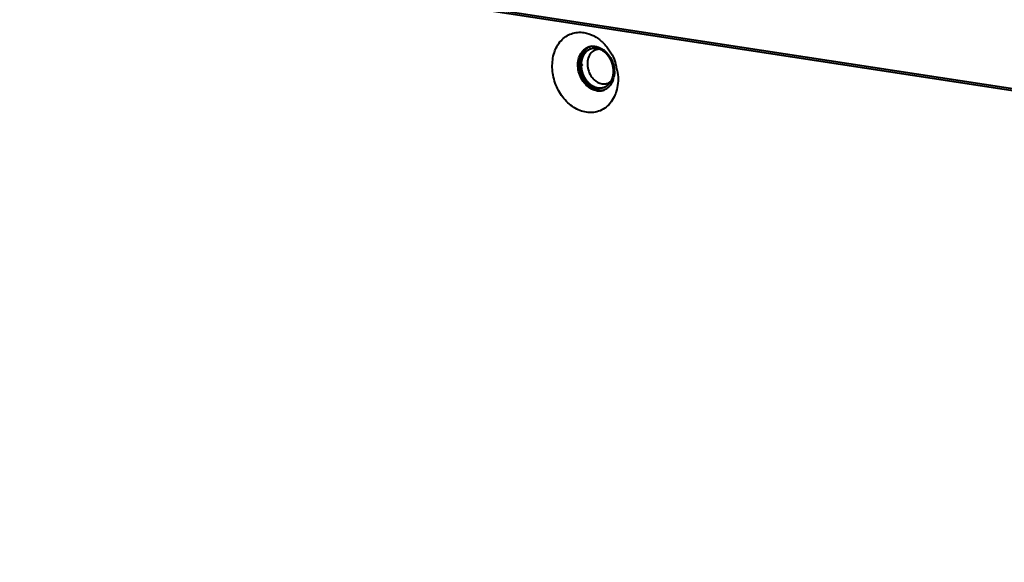
# Model space of a CAD drawing. Units: millimetres. Extents: x -5161 to -2621, y -2151 to 1442.
# Drawn here: x -3502 to -3405, y -163 to -110 of the extents above; entities that cross this region are included whole.
import ezdxf

# ---------------------------------------------------------------- set-up
doc = ezdxf.new("R2010")
doc.units = ezdxf.units.MM
doc.header["$LTSCALE"] = 81.675
doc.header["$PDSIZE"] = 0.01
doc.layers.get('0').update_dxf_attribs({"linetype": 'CONTINUOUS', "lineweight": 40})
doc.layers.get('Defpoints').update_dxf_attribs({"color": 27, "linetype": 'CONTINUOUS', "lineweight": 13})
doc.layers.add('FRAME050', color=6, linetype='CONTINUOUS', lineweight=25)
doc.styles.get("Standard").update_dxf_attribs({"font": 'ISOCP.SHX', "bigfont": 'gbcbig.shx'})
doc.dimstyles.get("Standard").update_dxf_attribs({"dimtxt": 15, "dimasz": 15, "dimexe": 1.3, "dimexo": 0.5, "dimtad": 1, "dimdsep": 46, "dimtxsty": 'Standard', "dimcen": 0.09, "dimadec": 0, "dimazin": 0, "dimtol": 1, "dimtp": 0.01, "dimtm": 0.01, "dimtfac": 1, "dimtofl": 0, "dimtmove": 0, "dimatfit": 3, "dimfxl": 0, "dimtolj": 1, "dimarcsym": 0})

# ---------------------------------------------------------------- blocks, each defined once
blk = doc.blocks.new('*D13')
at = {"layer": 'Defpoints', "color": 0}
for p in [(-3530.412, -135.37), (-3135.551, -195.565), (-3530.412, -297.041)]:
    blk.add_point(p, dxfattribs=at)
at = {"layer": 'FRAME050', "color": 0, "lineweight": -2}
for p, q in [((-3530.412, -135.87), (-3530.412, -298.341)), ((-3135.551, -196.065), (-3135.551, -298.341)), ((-3155.551, -297.041), (-3510.412, -297.041))]:
    blk.add_line(p, q, dxfattribs=at)
at = {"layer": 'FRAME050', "color": 0}
for points in [[(-3510.412, -293.707), (-3510.412, -300.374), (-3530.412, -297.041)], [(-3155.551, -300.374), (-3155.551, -293.707), (-3135.551, -297.041)]]:
    blk.add_solid(points, dxfattribs=at)
at = {"layer": 'FRAME050', "color": 0, "insert": (-3332.982, -275.041), "char_height": 15, "attachment_point": 5}
blk.add_mtext('\\A1;\\Fisocp.shx,gbcbig.shx;19.4"\\P\\Fisocp.shx,gbcbig.shx;492mm', dxfattribs=at)
blk = doc.blocks.new('*D15')
at = {"layer": 'Defpoints', "color": 0}
for p in [(-3470.237, -29.123), (-3585.787, -180.133), (-3503.984, -180.133)]:
    blk.add_point(p, dxfattribs=at)
at = {"layer": 'FRAME050', "color": 0, "lineweight": -2}
for p, q in [((-3585.787, -29.123), (-3585.787, 45.877)), ((-3470.737, -29.123), (-3587.087, -29.123)), ((-3585.787, -49.123), (-3585.787, -160.133)), ((-3504.484, -180.133), (-3587.087, -180.133))]:
    blk.add_line(p, q, dxfattribs=at)
at = {"layer": 'FRAME050', "color": 0}
for points in [[(-3582.453, -49.123), (-3589.12, -49.123), (-3585.787, -29.123)], [(-3589.12, -160.133), (-3582.453, -160.133), (-3585.787, -180.133)]]:
    blk.add_solid(points, dxfattribs=at)
at = {"layer": 'FRAME050', "color": 0, "insert": (-3607.787, 18.377), "char_height": 15, "attachment_point": 5, "rotation": 90}
blk.add_mtext('\\A1;5.2"\\P133mm', dxfattribs=at)

msp = doc.modelspace()

# ---------------------------------------------------------------- linework, layer by layer
for p, q in [((-3138.924, -157.404), (-3529.208, -97.693)), ((-3529.002, -97.502), (-3138.931, -157.181)), ((-3446.935, -114.2), (-3447.259, -114.15)), ((-3447.255, -114.341), (-3447.136, -114.359)), ((-3447.254, -114.052), (-3447.145, -114.068))]:
    msp.add_line(p, q)
for centre, radius, start, end in [((-3445.755, -113.7), 1.37, 114.85636, 123.97938), ((-3445.888, -113.715), 1.34, 106.72391, 109.46148), ((-3445.882, -113.74), 1.365, 95.0465, 106.67716), ((-3447.93, -115.121), 4.332, 46.01975, 46.34083), ((-3445.282, -113.713), 1.039, 103.17704, 109.45277), ((-3446.139, -114.49), 2.175, 50.58029, 57.12064), ((-3436.158, -96.718), 20.537, 237.6558, 238.34779), ((-3439.604, -123.666), 11.973, 127.75601, 128.98532), ((-3448.608, -115.645), 5.19, 9.80632, 17.57904), ((-3445.964, -114.986), 2.175, 341.88594, 348.33754), ((-3444.819, -114.942), 1.151, 261.24635, 269.63798), ((-3445.289, -115.261), 1.511, 261.29008, 265.83545), ((-3445.155, -115.136), 1.595, 257.54943, 258.75425), ((-3445.162, -115.171), 1.559, 258.74926, 261.29474), ((-3445.027, -115.065), 1.624, 254.65323, 257.87181), ((-3445.293, -115.334), 1.439, 265.80351, 275.0037), ((-3445.043, -115.14), 1.548, 257.87097, 261.25309), ((-3445.288, -115.409), 1.363, 275.04783, 289.38995), ((-3445.168, -115.365), 1.365, 275.04855, 286.67699), ((-3445.282, -115.431), 1.34, 289.46365, 292.1779), ((-3445.284, -115.425), 1.347, 292.17851, 294.8292)]:
    msp.add_arc(centre, radius, start, end)
for points, knots in [([(-3446.542, -118.881), (-3446.984, -118.814), (-3447.883, -118.441), (-3448.951, -117.404), (-3449.684, -116.025), (-3449.983, -114.492), (-3449.803, -113.013), (-3449.143, -111.786), (-3448.055, -111.03), (-3447.191, -110.965), (-3446.784, -111.027)], [0, 0, 0, 0, 0.119252, 0.250677, 0.39008, 0.529502, 0.660972, 0.780276, 0.89015, 1, 1, 1, 1]), ([(-3446.784, -111.027), (-3446.451, -111.078), (-3445.774, -111.313), (-3445.203, -111.736), (-3444.939, -111.988)], [0, 0, 0, 0, 0.480807, 1, 1, 1, 1]), ([(-3445.87, -116.659), (-3446.273, -116.502), (-3446.995, -115.863), (-3447.4, -114.759), (-3447.389, -113.837), (-3447.201, -113.215), (-3446.846, -112.721), (-3446.509, -112.514), (-3446.334, -112.452)], [0, 0, 0, 0, 0.25055, 0.522783, 0.655213, 0.778781, 0.892636, 1, 1, 1, 1]), ([(-3446.521, -112.564), (-3446.655, -112.654), (-3446.899, -112.891), (-3447.24, -113.524), (-3447.328, -114.508), (-3446.953, -115.63), (-3446.411, -116.235), (-3446.092, -116.441)], [0, 0, 0, 0, 0.108339, 0.223789, 0.476416, 0.744972, 1, 1, 1, 1]), ([(-3445.525, -112.592), (-3445.55, -112.591), (-3445.602, -112.589), (-3445.667, -112.587), (-3445.718, -112.585), (-3445.75, -112.584), (-3445.776, -112.583), (-3445.796, -112.582), (-3445.812, -112.582), (-3445.823, -112.581), (-3445.829, -112.581), (-3445.834, -112.581), (-3445.839, -112.582), (-3445.845, -112.583), (-3445.856, -112.586), (-3445.871, -112.589), (-3445.89, -112.593), (-3445.914, -112.598), (-3445.945, -112.605), (-3445.982, -112.613), (-3446.019, -112.621), (-3446.05, -112.627), (-3446.074, -112.633), (-3446.093, -112.637), (-3446.108, -112.64), (-3446.119, -112.642), (-3446.125, -112.644), (-3446.13, -112.644), (-3446.134, -112.647), (-3446.14, -112.65), (-3446.149, -112.655), (-3446.164, -112.662), (-3446.18, -112.67), (-3446.203, -112.681), (-3446.231, -112.695), (-3446.265, -112.712), (-3446.299, -112.729), (-3446.327, -112.743), (-3446.349, -112.755), (-3446.366, -112.763), (-3446.38, -112.77), (-3446.39, -112.775), (-3446.396, -112.778), (-3446.4, -112.78), (-3446.404, -112.783), (-3446.409, -112.788), (-3446.417, -112.795), (-3446.43, -112.806), (-3446.445, -112.819), (-3446.465, -112.836), (-3446.489, -112.858), (-3446.519, -112.883), (-3446.549, -112.909), (-3446.574, -112.931), (-3446.594, -112.948), (-3446.609, -112.961), (-3446.621, -112.972), (-3446.63, -112.979), (-3446.635, -112.983), (-3446.639, -112.986), (-3446.641, -112.991), (-3446.645, -112.996), (-3446.652, -113.006), (-3446.662, -113.019), (-3446.674, -113.036), (-3446.69, -113.058), (-3446.709, -113.085), (-3446.733, -113.118), (-3446.757, -113.15), (-3446.776, -113.178), (-3446.792, -113.2), (-3446.804, -113.216), (-3446.814, -113.23), (-3446.821, -113.239), (-3446.825, -113.245), (-3446.828, -113.248), (-3446.83, -113.254), (-3446.833, -113.26), (-3446.838, -113.271), (-3446.845, -113.288), (-3446.853, -113.307), (-3446.865, -113.333), (-3446.879, -113.365), (-3446.896, -113.404), (-3446.913, -113.443), (-3446.928, -113.475), (-3446.939, -113.501), (-3446.948, -113.521), (-3446.955, -113.537), (-3446.96, -113.548), (-3446.963, -113.555), (-3446.965, -113.559), (-3446.966, -113.565), (-3446.968, -113.572), (-3446.971, -113.585), (-3446.975, -113.603), (-3446.98, -113.625), (-3446.987, -113.654), (-3446.995, -113.69), (-3447.005, -113.734), (-3447.015, -113.777), (-3447.023, -113.813), (-3447.03, -113.842), (-3447.035, -113.864), (-3447.039, -113.882), (-3447.042, -113.895), (-3447.044, -113.902), (-3447.045, -113.908), (-3447.045, -113.914), (-3447.046, -113.921), (-3447.047, -113.935), (-3447.048, -113.955), (-3447.049, -113.979), (-3447.05, -114.01), (-3447.053, -114.05), (-3447.055, -114.097), (-3447.057, -114.144), (-3447.06, -114.184), (-3447.061, -114.215), (-3447.062, -114.239), (-3447.063, -114.259), (-3447.064, -114.272), (-3447.064, -114.28), (-3447.065, -114.286), (-3447.064, -114.292), (-3447.063, -114.3), (-3447.062, -114.314), (-3447.06, -114.334), (-3447.057, -114.358), (-3447.053, -114.389), (-3447.049, -114.429), (-3447.044, -114.477), (-3447.039, -114.524), (-3447.034, -114.564), (-3447.031, -114.596), (-3447.028, -114.62), (-3447.026, -114.64), (-3447.024, -114.654), (-3447.023, -114.661), (-3447.023, -114.667), (-3447.021, -114.673), (-3447.019, -114.681), (-3447.015, -114.695), (-3447.01, -114.714), (-3447.004, -114.738), (-3446.995, -114.769), (-3446.985, -114.809), (-3446.972, -114.856), (-3446.959, -114.903), (-3446.949, -114.942), (-3446.94, -114.973), (-3446.934, -114.997), (-3446.929, -115.016), (-3446.925, -115.03), (-3446.923, -115.038), (-3446.922, -115.044), (-3446.919, -115.049), (-3446.916, -115.057), (-3446.91, -115.07), (-3446.902, -115.088), (-3446.892, -115.11), (-3446.879, -115.14), (-3446.863, -115.177), (-3446.843, -115.222), (-3446.823, -115.266), (-3446.807, -115.304), (-3446.794, -115.333), (-3446.784, -115.356), (-3446.776, -115.374), (-3446.77, -115.387), (-3446.767, -115.395), (-3446.765, -115.4), (-3446.761, -115.405), (-3446.757, -115.412), (-3446.749, -115.424), (-3446.738, -115.441), (-3446.725, -115.462), (-3446.707, -115.489), (-3446.686, -115.524), (-3446.659, -115.565), (-3446.633, -115.606), (-3446.611, -115.64), (-3446.593, -115.667), (-3446.58, -115.688), (-3446.569, -115.705), (-3446.562, -115.717), (-3446.557, -115.724), (-3446.554, -115.729), (-3446.55, -115.733), (-3446.545, -115.739), (-3446.536, -115.749), (-3446.523, -115.764), (-3446.507, -115.781), (-3446.487, -115.804), (-3446.461, -115.833), (-3446.43, -115.868), (-3446.399, -115.902), (-3446.373, -115.931), (-3446.352, -115.954), (-3446.336, -115.972), (-3446.323, -115.986), (-3446.314, -115.996), (-3446.309, -116.002), (-3446.305, -116.006), (-3446.301, -116.01), (-3446.295, -116.014), (-3446.285, -116.022), (-3446.27, -116.034), (-3446.253, -116.048), (-3446.229, -116.066), (-3446.2, -116.089), (-3446.165, -116.117), (-3446.13, -116.144), (-3446.101, -116.167), (-3446.077, -116.186), (-3446.06, -116.2), (-3446.045, -116.211), (-3446.035, -116.219), (-3446.029, -116.224), (-3446.025, -116.227), (-3446.02, -116.23), (-3446.014, -116.233), (-3446.003, -116.239), (-3445.987, -116.247), (-3445.968, -116.257), (-3445.943, -116.27), (-3445.911, -116.286), (-3445.874, -116.305), (-3445.836, -116.325), (-3445.804, -116.341), (-3445.779, -116.354), (-3445.76, -116.364), (-3445.745, -116.372), (-3445.734, -116.378), (-3445.727, -116.381), (-3445.723, -116.384), (-3445.718, -116.385), (-3445.711, -116.387), (-3445.699, -116.39), (-3445.683, -116.394), (-3445.663, -116.4), (-3445.637, -116.407), (-3445.604, -116.416), (-3445.551, -116.43), (-3445.484, -116.449), (-3445.432, -116.463), (-3445.405, -116.47)], [0, 0, 0, 0, 0.015625, 0.03125, 0.039062, 0.046875, 0.050781, 0.054688, 0.058594, 0.060547, 0.061523, 0.0625, 0.063477, 0.064453, 0.066406, 0.070312, 0.074219, 0.078125, 0.085938, 0.09375, 0.101562, 0.109375, 0.113281, 0.117188, 0.121094, 0.123047, 0.124023, 0.125, 0.125977, 0.126953, 0.128906, 0.132812, 0.136719, 0.140625, 0.148438, 0.15625, 0.164062, 0.171875, 0.175781, 0.179688, 0.183594, 0.185547, 0.186523, 0.1875, 0.188477, 0.189453, 0.191406, 0.195312, 0.199219, 0.203125, 0.210938, 0.21875, 0.226562, 0.234375, 0.238281, 0.242188, 0.246094, 0.248047, 0.249023, 0.25, 0.250977, 0.251953, 0.253906, 0.257812, 0.261719, 0.265625, 0.273438, 0.28125, 0.289062, 0.296875, 0.300781, 0.304688, 0.308594, 0.310547, 0.311523, 0.3125, 0.313477, 0.314453, 0.316406, 0.320312, 0.324219, 0.328125, 0.335938, 0.34375, 0.351562, 0.359375, 0.363281, 0.367188, 0.371094, 0.373047, 0.374023, 0.375, 0.375977, 0.376953, 0.378906, 0.382812, 0.386719, 0.390625, 0.398438, 0.40625, 0.414062, 0.421875, 0.425781, 0.429688, 0.433594, 0.435547, 0.436523, 0.4375, 0.438477, 0.439453, 0.441406, 0.445312, 0.449219, 0.453125, 0.460938, 0.46875, 0.476562, 0.484375, 0.488281, 0.492188, 0.496094, 0.498047, 0.499023, 0.5, 0.500977, 0.501953, 0.503906, 0.507812, 0.511719, 0.515625, 0.523438, 0.53125, 0.539062, 0.546875, 0.550781, 0.554688, 0.558594, 0.560547, 0.561523, 0.5625, 0.563477, 0.564453, 0.566406, 0.570312, 0.574219, 0.578125, 0.585938, 0.59375, 0.601562, 0.609375, 0.613281, 0.617188, 0.621094, 0.623047, 0.624023, 0.625, 0.625977, 0.626953, 0.628906, 0.632812, 0.636719, 0.640625, 0.648438, 0.65625, 0.664062, 0.671875, 0.675781, 0.679688, 0.683594, 0.685547, 0.686523, 0.6875, 0.688477, 0.689453, 0.691406, 0.695312, 0.699219, 0.703125, 0.710938, 0.71875, 0.726562, 0.734375, 0.738281, 0.742188, 0.746094, 0.748047, 0.749023, 0.75, 0.750977, 0.751953, 0.753906, 0.757812, 0.761719, 0.765625, 0.773438, 0.78125, 0.789062, 0.796875, 0.800781, 0.804688, 0.808594, 0.810547, 0.811523, 0.8125, 0.813477, 0.814453, 0.816406, 0.820312, 0.824219, 0.828125, 0.835938, 0.84375, 0.851562, 0.859375, 0.863281, 0.867188, 0.871094, 0.873047, 0.874023, 0.875, 0.875977, 0.876953, 0.878906, 0.882812, 0.886719, 0.890625, 0.898438, 0.90625, 0.914062, 0.921875, 0.925781, 0.929688, 0.933594, 0.935547, 0.936523, 0.9375, 0.938477, 0.939453, 0.941406, 0.945312, 0.949219, 0.953125, 0.960938, 0.96875, 0.984375, 1, 1, 1, 1]), ([(-3445.652, -112.392), (-3445.592, -112.401), (-3445.348, -112.453), (-3445.117, -112.56), (-3444.958, -112.663)], [0, 0, 0, 0, 0.241337, 1, 1, 1, 1]), ([(-3445.173, -112.692), (-3445.18, -112.689), (-3445.194, -112.684), (-3445.211, -112.677), (-3445.225, -112.672), (-3445.236, -112.667), (-3445.247, -112.663), (-3445.259, -112.659), (-3445.27, -112.655), (-3445.28, -112.652), (-3445.287, -112.649), (-3445.294, -112.647), (-3445.307, -112.643), (-3445.32, -112.639), (-3445.335, -112.635), (-3445.345, -112.631), (-3445.356, -112.628), (-3445.372, -112.624), (-3445.387, -112.62), (-3445.401, -112.617), (-3445.408, -112.615), (-3445.415, -112.613), (-3445.424, -112.611), (-3445.434, -112.609), (-3445.445, -112.607), (-3445.453, -112.605), (-3445.46, -112.603), (-3445.468, -112.602), (-3445.482, -112.599), (-3445.501, -112.596), (-3445.517, -112.593), (-3445.525, -112.592)], [0, 0, 0, 0, 0.0625, 0.125, 0.15625, 0.1875, 0.21875, 0.25, 0.28125, 0.3125, 0.328125, 0.34375, 0.375, 0.4375, 0.46875, 0.5, 0.53125, 0.5625, 0.625, 0.65625, 0.671875, 0.6875, 0.71875, 0.75, 0.78125, 0.8125, 0.828125, 0.84375, 0.875, 0.9375, 1, 1, 1, 1]), ([(-3444.922, -112.004), (-3444.779, -112.142), (-3444.233, -112.747), (-3443.846, -113.491), (-3443.66, -114.077)], [0, 0, 0, 0, 0.24384, 1, 1, 1, 1]), ([(-3447.145, -114.068), (-3447.142, -113.937), (-3447.095, -113.452), (-3446.88, -112.971), (-3446.632, -112.715)], [0, 0, 0, 0, 0.269046, 1, 1, 1, 1]), ([(-3444.082, -115.777), (-3444.069, -115.745), (-3444.043, -115.681), (-3444.011, -115.601), (-3443.988, -115.546), (-3443.976, -115.514), (-3443.966, -115.49), (-3443.958, -115.47), (-3443.951, -115.454), (-3443.947, -115.444), (-3443.944, -115.436), (-3443.943, -115.427), (-3443.94, -115.411), (-3443.935, -115.388), (-3443.93, -115.361), (-3443.924, -115.325), (-3443.915, -115.279), (-3443.905, -115.225), (-3443.897, -115.18), (-3443.89, -115.144), (-3443.885, -115.116), (-3443.881, -115.094), (-3443.877, -115.076), (-3443.875, -115.064), (-3443.874, -115.055), (-3443.872, -115.048), (-3443.873, -115.041), (-3443.873, -115.032), (-3443.873, -115.02), (-3443.873, -114.991), (-3443.873, -114.947), (-3443.873, -114.89), (-3443.873, -114.832), (-3443.873, -114.784), (-3443.873, -114.746), (-3443.873, -114.717), (-3443.873, -114.688), (-3443.873, -114.666), (-3443.873, -114.652), (-3443.873, -114.646), (-3443.873, -114.641), (-3443.873, -114.636), (-3443.875, -114.628), (-3443.877, -114.616), (-3443.88, -114.596), (-3443.885, -114.572), (-3443.891, -114.533), (-3443.9, -114.484), (-3443.91, -114.426), (-3443.92, -114.368), (-3443.929, -114.319), (-3443.935, -114.28), (-3443.94, -114.256), (-3443.943, -114.236), (-3443.945, -114.224), (-3443.949, -114.215), (-3443.952, -114.206), (-3443.958, -114.189), (-3443.966, -114.166), (-3443.979, -114.128), (-3443.996, -114.081), (-3444.015, -114.025), (-3444.035, -113.968), (-3444.052, -113.921), (-3444.065, -113.884), (-3444.073, -113.86), (-3444.079, -113.844), (-3444.082, -113.834), (-3444.085, -113.825), (-3444.091, -113.814), (-3444.101, -113.797), (-3444.113, -113.775), (-3444.132, -113.74), (-3444.156, -113.697), (-3444.184, -113.645), (-3444.213, -113.593), (-3444.236, -113.55), (-3444.255, -113.515), (-3444.267, -113.494), (-3444.277, -113.477), (-3444.283, -113.466), (-3444.287, -113.458), (-3444.289, -113.454), (-3444.293, -113.45), (-3444.296, -113.445), (-3444.305, -113.434), (-3444.319, -113.417), (-3444.337, -113.395), (-3444.355, -113.372), (-3444.379, -113.342), (-3444.409, -113.305), (-3444.445, -113.26), (-3444.481, -113.214), (-3444.508, -113.181), (-3444.526, -113.158), (-3444.533, -113.149), (-3444.539, -113.141), (-3444.544, -113.135), (-3444.549, -113.131), (-3444.556, -113.125), (-3444.565, -113.117), (-3444.579, -113.105), (-3444.596, -113.09), (-3444.617, -113.072), (-3444.645, -113.048), (-3444.68, -113.018), (-3444.722, -112.981), (-3444.757, -112.951), (-3444.784, -112.927), (-3444.805, -112.909), (-3444.823, -112.894), (-3444.835, -112.884), (-3444.842, -112.877), (-3444.85, -112.873), (-3444.859, -112.867), (-3444.875, -112.859), (-3444.894, -112.848), (-3444.918, -112.835), (-3444.949, -112.818), (-3445.003, -112.787), (-3445.08, -112.744), (-3445.142, -112.709), (-3445.173, -112.692)], [0, 0, 0, 0, 0.03125, 0.0625, 0.078125, 0.085938, 0.09375, 0.101562, 0.105469, 0.109375, 0.111328, 0.113281, 0.117188, 0.125, 0.132812, 0.140625, 0.15625, 0.171875, 0.1875, 0.195312, 0.203125, 0.210938, 0.214844, 0.21875, 0.220703, 0.222656, 0.224609, 0.226562, 0.230469, 0.234375, 0.25, 0.265625, 0.28125, 0.296875, 0.304688, 0.3125, 0.320312, 0.328125, 0.330078, 0.332031, 0.333008, 0.333984, 0.335938, 0.339844, 0.34375, 0.351562, 0.359375, 0.375, 0.390625, 0.40625, 0.421875, 0.429688, 0.4375, 0.441406, 0.445312, 0.447266, 0.449219, 0.453125, 0.460938, 0.46875, 0.484375, 0.5, 0.515625, 0.53125, 0.539062, 0.546875, 0.550781, 0.552734, 0.554688, 0.558594, 0.5625, 0.570312, 0.578125, 0.59375, 0.609375, 0.625, 0.640625, 0.648438, 0.65625, 0.660156, 0.664062, 0.666016, 0.666992, 0.667969, 0.669922, 0.671875, 0.679688, 0.6875, 0.695312, 0.703125, 0.71875, 0.734375, 0.75, 0.765625, 0.769531, 0.773438, 0.775391, 0.777344, 0.779297, 0.78125, 0.785156, 0.789062, 0.796875, 0.804688, 0.8125, 0.828125, 0.84375, 0.859375, 0.867188, 0.875, 0.882812, 0.886719, 0.888672, 0.890625, 0.894531, 0.898438, 0.90625, 0.914062, 0.921875, 0.9375, 0.96875, 1, 1, 1, 1]), ([(-3444.758, -112.809), (-3444.388, -113.113), (-3443.832, -113.954), (-3443.736, -114.957), (-3443.833, -115.426)], [0, 0, 0, 0, 0.500001, 1, 1, 1, 1]), ([(-3443.494, -114.761), (-3443.398, -115.315), (-3443.386, -116.414), (-3443.89, -117.674), (-3444.568, -118.391), (-3445.17, -118.753), (-3445.846, -118.929), (-3446.312, -118.917), (-3446.542, -118.881)], [0, 0, 0, 0, 0.281599, 0.536974, 0.655451, 0.769861, 0.883527, 1, 1, 1, 1]), ([(-3445.999, -115.431), (-3445.933, -115.518), (-3445.665, -115.819), (-3445.285, -116.035), (-3444.994, -116.079)], [0, 0, 0, 0, 0.269851, 1, 1, 1, 1]), ([(-3446.092, -116.441), (-3446.064, -116.459), (-3445.955, -116.526), (-3445.839, -116.582), (-3445.75, -116.617)], [0, 0, 0, 0, 0.254927, 1, 1, 1, 1]), ([(-3445.405, -116.47), (-3445.373, -116.472), (-3445.324, -116.475), (-3445.267, -116.478), (-3445.234, -116.479), (-3445.21, -116.481), (-3445.185, -116.482), (-3445.167, -116.483), (-3445.155, -116.484), (-3445.15, -116.484), (-3445.146, -116.484), (-3445.142, -116.484), (-3445.135, -116.483), (-3445.125, -116.481), (-3445.108, -116.479), (-3445.088, -116.475), (-3445.056, -116.47), (-3445.016, -116.464), (-3444.976, -116.458), (-3444.944, -116.453), (-3444.924, -116.45), (-3444.908, -116.447), (-3444.898, -116.446), (-3444.89, -116.445), (-3444.886, -116.444), (-3444.883, -116.442), (-3444.878, -116.441), (-3444.867, -116.436), (-3444.85, -116.43), (-3444.827, -116.421), (-3444.805, -116.412), (-3444.775, -116.4), (-3444.744, -116.389), (-3444.714, -116.377), (-3444.695, -116.37), (-3444.68, -116.364), (-3444.669, -116.359), (-3444.66, -116.356), (-3444.652, -116.353), (-3444.646, -116.351), (-3444.641, -116.347), (-3444.635, -116.343), (-3444.626, -116.337), (-3444.616, -116.33), (-3444.602, -116.321), (-3444.585, -116.31), (-3444.558, -116.292), (-3444.531, -116.274), (-3444.503, -116.256), (-3444.483, -116.242), (-3444.463, -116.229), (-3444.447, -116.219), (-3444.437, -116.212), (-3444.433, -116.209), (-3444.429, -116.207), (-3444.426, -116.204), (-3444.421, -116.199), (-3444.414, -116.191), (-3444.402, -116.179), (-3444.387, -116.164), (-3444.363, -116.14), (-3444.334, -116.111), (-3444.304, -116.081), (-3444.281, -116.057), (-3444.266, -116.042), (-3444.254, -116.03), (-3444.247, -116.022), (-3444.242, -116.017), (-3444.239, -116.014), (-3444.236, -116.01), (-3444.233, -116.006), (-3444.226, -115.994), (-3444.215, -115.978), (-3444.2, -115.955), (-3444.185, -115.933), (-3444.166, -115.903), (-3444.131, -115.851), (-3444.102, -115.807), (-3444.082, -115.777)], [0, 0, 0, 0, 0.0625, 0.09375, 0.109375, 0.125, 0.140625, 0.15625, 0.160156, 0.164062, 0.166016, 0.167969, 0.171875, 0.179688, 0.1875, 0.203125, 0.21875, 0.25, 0.28125, 0.296875, 0.3125, 0.320312, 0.328125, 0.332031, 0.333984, 0.335938, 0.339844, 0.34375, 0.359375, 0.375, 0.390625, 0.40625, 0.4375, 0.453125, 0.46875, 0.476562, 0.484375, 0.492188, 0.496094, 0.5, 0.503906, 0.507812, 0.515625, 0.523438, 0.53125, 0.546875, 0.5625, 0.59375, 0.609375, 0.625, 0.640625, 0.65625, 0.660156, 0.664062, 0.666016, 0.667969, 0.671875, 0.679688, 0.6875, 0.703125, 0.71875, 0.75, 0.78125, 0.796875, 0.8125, 0.820312, 0.828125, 0.832031, 0.833984, 0.835938, 0.839844, 0.84375, 0.859375, 0.875, 0.890625, 0.90625, 0.9375, 1, 1, 1, 1]), ([(-3444.264, -116.311), (-3444.297, -116.346), (-3444.431, -116.48), (-3444.591, -116.588), (-3444.719, -116.647)], [0, 0, 0, 0, 0.255448, 1, 1, 1, 1]), ([(-3443.896, -115.663), (-3443.916, -115.724), (-3444.005, -115.957), (-3444.14, -116.174), (-3444.264, -116.311)], [0, 0, 0, 0, 0.260291, 1, 1, 1, 1])]:
    msp.add_open_spline(points, degree=3, knots=knots)
for points in [[(-3446.632, -112.715), (-3446.5, -112.58), (-3446.339, -112.467), (-3446.166, -112.394)], [(-3446.002, -112.38), (-3445.886, -112.369), (-3445.767, -112.374), (-3445.652, -112.392)], [(-3446.359, -113.536), (-3446.425, -113.738), (-3446.452, -113.956), (-3446.445, -114.169)], [(-3446.073, -113.032), (-3446.203, -113.175), (-3446.299, -113.352), (-3446.359, -113.536)], [(-3445.628, -112.733), (-3445.797, -112.792), (-3445.953, -112.9), (-3446.073, -113.032)], [(-3445.098, -112.686), (-3445.237, -112.665), (-3445.382, -112.669), (-3445.519, -112.701)], [(-3444.756, -112.789), (-3444.865, -112.74), (-3444.98, -112.704), (-3445.098, -112.686)], [(-3447.136, -114.359), (-3447.091, -114.907), (-3446.871, -115.464), (-3446.526, -115.893)], [(-3446.445, -114.169), (-3446.432, -114.615), (-3446.269, -115.075), (-3445.999, -115.431)], [(-3444.019, -115.734), (-3443.939, -115.647), (-3443.872, -115.547), (-3443.819, -115.441)], [(-3446.526, -115.893), (-3446.363, -116.096), (-3446.166, -116.278), (-3445.945, -116.416)], [(-3445.945, -116.416), (-3445.794, -116.51), (-3445.629, -116.585), (-3445.457, -116.632)], [(-3444.826, -116.093), (-3444.703, -116.094), (-3444.578, -116.074), (-3444.462, -116.033)], [(-3444.462, -116.033), (-3444.294, -115.973), (-3444.139, -115.866), (-3444.019, -115.734)], [(-3445.518, -116.755), (-3445.638, -116.737), (-3445.757, -116.704), (-3445.87, -116.659)], [(-3445.75, -116.617), (-3445.669, -116.649), (-3445.584, -116.675), (-3445.499, -116.694)], [(-3445.398, -116.713), (-3445.282, -116.73), (-3445.164, -116.735), (-3445.048, -116.724)], [(-3445.279, -116.67), (-3445.085, -116.7), (-3444.881, -116.691), (-3444.692, -116.64)]]:
    msp.add_open_spline(points, degree=3)

# ---------------------------------------------------------------- dimensions: what is measured, and where the dimension line sits
at = {"layer": 'FRAME050'}
dim = msp.add_linear_dim(base=(-3585.787, -180.133), p1=(-3470.237, -29.123), p2=(-3503.984, -180.133), angle=90, text='5.2"\\P133mm', dimstyle='Standard', override={"dimasz": 20, "dimgap": 2, "dimtxsty": 'Standard'}, dxfattribs=at)
dim.commit()
dim.dimension.update_dxf_attribs({"geometry": '*D15', "text_midpoint": (-3585.787, 18.377), "dimtype": 160})
dim = msp.add_linear_dim(base=(-3530.412, -297.041), p1=(-3135.551, -195.565), p2=(-3530.412, -135.37), text='\\Fisocp.shx,gbcbig.shx;19.4"\\P\\Fisocp.shx,gbcbig.shx;492mm', dimstyle='Standard', override={"dimasz": 20, "dimgap": 2, "dimtxsty": 'Standard'}, dxfattribs=at)
dim.commit()
dim.dimension.update_dxf_attribs({"geometry": '*D13', "text_midpoint": (-3332.982, -297.041), "dimtype": 160})

doc.saveas('drawing.dxf')
